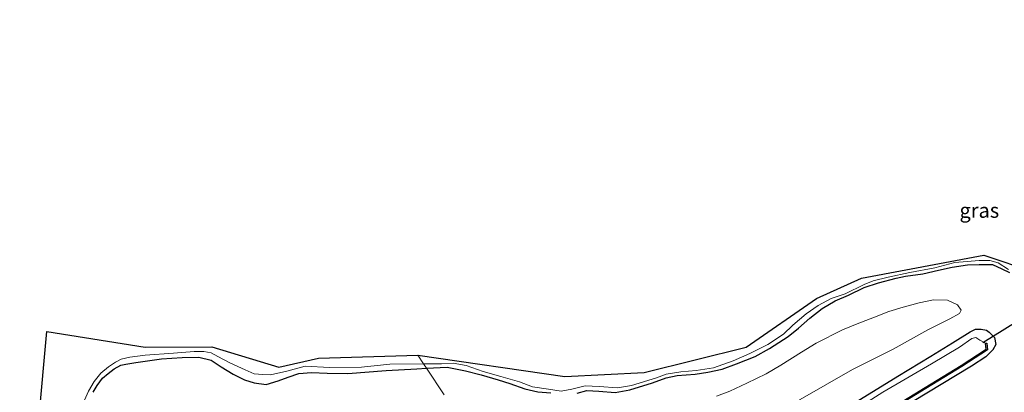
# Model space of a CAD drawing. Units: metres. Extents: x 129996 to 140001, y 512498 to 518753.
# Drawn here: x 130328 to 130496, y 517217 to 517280 of the extents above; entities that cross this region are included whole.
import ezdxf
from ezdxf.enums import TextEntityAlignment as Align

# ---------------------------------------------------------------- set-up
doc = ezdxf.new("R2010")
doc.units = ezdxf.units.M
for name, color, linetype, lineweight in [('B-ME-GR-BOOM-GV-B6', 93, 'Continuous', 18), ('B-ME-GW-INSTEEKWATERGANG-L-B1', 10, 'Continuous', 25), ('B-ME-IE-GRASLAND-GV-B6', 93, 'Continuous', 18), ('B-ME-IE-HULPGEOMETRIE-L-B1', 53, 'Continuous', 18), ('B-ME-KG-KADASTRAAL-OPNAMEDTMGRENS-L-B1', 10, 'Continuous', 25), ('B-ME-KW-DUIKER-L-B1', 10, 'Continuous', 25), ('B-ME-OB-BESCHOEIING-GV-B6', 10, 'Continuous', 25), ('B-ME-OG-WATER-GV-B6', 153, 'Continuous', 18)]:
    doc.layers.add(name, color=color, linetype=linetype, lineweight=lineweight)
doc.styles.add('NLCS-ISO', font='NLCS-ISO.TTF')

msp = doc.modelspace()

# ---------------------------------------------------------------- linework, layer by layer
at = {"layer": 'B-ME-GR-BOOM-GV-B6'}
msp.add_polyline3d([(130447.061, 517215.952, -2.305), (130449.3, 517216.829, -2.277), (130452.21, 517218.178, -2.277), (130455.52, 517219.777, -2.277), (130457.979, 517221.269, -2.358), (130461.536, 517223.506, -2.374), (130464.026, 517224.989, -2.374), (130468.506, 517227.312, -2.374), (130471.04, 517228.318, -2.435), (130473.997, 517229.44, -2.467), (130476.413, 517230.413, -2.467), (130478.89, 517231.176, -2.532), (130481.585, 517231.925, -2.532), (130484.006, 517232.423, -2.552), (130486.419, 517232.327, -2.552), (130488.13, 517231.561, -2.552), (130488.736, 517230.658, -2.573), (130488.484, 517230.073, -2.573), (130486.817, 517229.147, -2.569), (130483.057, 517227.311, -2.573), (130477.15, 517224.019, -2.569), (130470.249, 517220.513, -2.625), (130457.057, 517212.942, -2.629)], dxfattribs=at)
at = {"layer": 'B-ME-GW-INSTEEKWATERGANG-L-B1'}
for points in [[(130423.263, 517216.478, -3.019), (130424.926, 517216.934, -2.958), (130426.983, 517216.843, -2.921), (130429.769, 517216.574, -2.921), (130432.244, 517217.081, -2.917), (130436.104, 517218.27, -2.901), (130438.435, 517219.099, -2.869), (130440.34, 517219.476, -2.869), (130443.39, 517219.701, -2.775), (130445.56, 517220.049, -2.775), (130448.021, 517220.603, -2.784), (130450.421, 517221.517, -2.836), (130453.602, 517222.766, -2.885), (130456.06, 517224.11, -2.848), (130459.253, 517226.13, -2.852), (130461.01, 517227.578, -2.852), (130462.931, 517229.262, -2.852), (130465.047, 517230.948, -2.852), (130467.258, 517232.257, -2.856), (130469.55, 517233.22, -2.861), (130472.201, 517234.495, -2.942), (130474.674, 517235.331, -3.019), (130477.659, 517236.124, -2.946), (130479.28, 517236.421, -2.836), (130482.197, 517236.825, -2.747), (130484.909, 517237.47, -2.771), (130487.232, 517238.005, -2.771), (130489.81, 517238.389, -2.767), (130491.842, 517238.461, -2.767), (130494.093, 517238.41, -2.767), (130495.683, 517237.711, -2.755), (130496.975, 517237.096, -2.755)], [(130420.672, 517186.953, -2.661), (130433.207, 517193.264, -2.658), (130448.625, 517202.097, -2.662), (130460.255, 517208.54, -2.719), (130470.838, 517215.017, -2.715), (130477.928, 517219.374, -2.723), (130483.605, 517222.812, -2.739), (130487.262, 517225.07, -2.702), (130490.264, 517226.959, -2.706), (130491.216, 517227.386, -2.706), (130492.147, 517227.4, -2.69), (130493.096, 517227.238, -2.629), (130493.51, 517226.92, -2.556), (130494.434, 517225.981, -2.362), (130494.64, 517224.8, -2.228), (130494.177, 517223.868, -2.228), (130492.978, 517222.689, -2.228), (130490.531, 517221.087, -2.228), (130475.588, 517212.031, -2.475), (130459.86, 517202.36, -2.516), (130443.157, 517192.808, -2.613), (130423.983, 517182.07, -2.636)], [(130340.777, 517216.629, -2.796), (130341.449, 517217.82, -2.784), (130342.35, 517219.055, -2.784), (130343.338, 517219.862, -2.784), (130344.359, 517220.651, -2.784), (130345.45, 517221.274, -2.784), (130346.304, 517221.431, -2.784), (130348.023, 517221.722, -2.747), (130352.387, 517222.341, -2.702), (130355.942, 517222.561, -2.722), (130358.79, 517222.603, -2.751), (130360.861, 517222.109, -2.751), (130362.56, 517220.952, -2.763), (130364.628, 517219.747, -2.858), (130366.562, 517218.78, -2.866), (130368.196, 517218.221, -2.903), (130370.252, 517217.99, -2.907), (130372.296, 517218.594, -2.899), (130373.988, 517219.204, -2.899), (130375.837, 517219.819, -2.874), (130377.96, 517220.002, -2.874), (130380.647, 517219.893, -2.87), (130384.179, 517219.837, -2.788), (130390.724, 517220.334, -2.821), (130395.963, 517220.647, -2.813), (130397.602, 517220.774, -2.805)], [(130397.602, 517220.774, -2.805), (130401.121, 517220.909, -2.836), (130404.238, 517220.305, -2.938), (130406.928, 517219.599, -2.934), (130409.797, 517218.766, -2.934), (130411.774, 517218.127, -2.95), (130414.379, 517217.239, -2.938), (130416.546, 517216.692, -2.852), (130418.794, 517216.523, -3.023)]]:
    msp.add_polyline3d(points, dxfattribs=at)
at = {"layer": 'B-ME-IE-GRASLAND-GV-B6'}
for points in [[(130397.602, 517220.774, -2.805), (130397.075, 517221.496, -3.25), (130400.173, 517221.504, -3.25), (130402.134, 517221.59, -3.25), (130404.342, 517221.203, -3.25), (130407.256, 517220.208, -3.25), (130410.285, 517219.307, -3.25), (130413.419, 517218.421, -3.25), (130415.666, 517217.591, -3.25), (130418.398, 517217.195, -3.25), (130420.553, 517216.807, -3.25), (130422.384, 517217.158, -3.25), (130424.647, 517217.747, -3.25), (130427.045, 517217.62, -3.25), (130430.155, 517217.371, -3.25), (130432.545, 517217.796, -3.25), (130436.825, 517219.098, -3.25), (130438.452, 517219.718, -3.25), (130440.955, 517220.114, -3.25), (130443.588, 517220.335, -3.25), (130446.508, 517220.784, -3.25), (130449.893, 517222.018, -3.25), (130452.723, 517223.276, -3.25), (130455.779, 517224.775, -3.25), (130458.444, 517226.56, -3.25), (130460.035, 517228.068, -3.25), (130462.337, 517230, -3.25), (130464.38, 517231.432, -3.25), (130466.591, 517232.632, -3.25), (130468.99, 517233.452, -3.25), (130472.19, 517235.049, -3.25), (130473.734, 517235.631, -3.25), (130476.308, 517236.278, -3.25), (130479.974, 517237.076, -3.25), (130484.238, 517237.892, -3.25), (130487.676, 517238.784, -3.25), (130489.749, 517238.955, -3.25), (130491.831, 517239.127, -3.25), (130493.663, 517239.113, -3.25), (130495.062, 517238.721, -3.25), (130496.798, 517237.604, -3.25)], [(130423.263, 517216.478, -3.019), (130424.926, 517216.934, -2.958), (130426.983, 517216.843, -2.921), (130429.769, 517216.574, -2.921), (130432.244, 517217.081, -2.917), (130436.104, 517218.27, -2.901), (130438.435, 517219.099, -2.869), (130440.34, 517219.476, -2.869), (130443.39, 517219.701, -2.775), (130445.56, 517220.049, -2.775), (130448.021, 517220.603, -2.784), (130450.421, 517221.517, -2.836), (130453.602, 517222.766, -2.885), (130456.06, 517224.11, -2.848), (130459.253, 517226.13, -2.852), (130461.01, 517227.578, -2.852), (130462.931, 517229.262, -2.852), (130465.047, 517230.948, -2.852), (130467.258, 517232.257, -2.856), (130469.55, 517233.22, -2.861), (130472.201, 517234.495, -2.942), (130474.674, 517235.331, -3.019), (130477.659, 517236.124, -2.946), (130479.28, 517236.421, -2.836), (130482.197, 517236.825, -2.747), (130484.909, 517237.47, -2.771), (130487.232, 517238.005, -2.771), (130489.81, 517238.389, -2.767), (130491.842, 517238.461, -2.767), (130494.093, 517238.41, -2.767), (130495.683, 517237.711, -2.755), (130496.975, 517237.096, -2.755)], [(130496.975, 517237.096, -2.755), (130495.683, 517237.711, -2.755), (130494.093, 517238.41, -2.767), (130491.842, 517238.461, -2.767), (130489.81, 517238.389, -2.767), (130487.232, 517238.005, -2.771), (130484.909, 517237.47, -2.771), (130482.197, 517236.825, -2.747), (130479.28, 517236.421, -2.836), (130477.659, 517236.124, -2.946), (130474.674, 517235.331, -3.019), (130472.201, 517234.495, -2.942), (130469.55, 517233.22, -2.861), (130467.258, 517232.257, -2.856), (130465.047, 517230.948, -2.852), (130462.931, 517229.262, -2.852), (130461.01, 517227.578, -2.852), (130459.253, 517226.13, -2.852), (130456.06, 517224.11, -2.848), (130453.602, 517222.766, -2.885), (130450.421, 517221.517, -2.836), (130448.021, 517220.603, -2.784), (130445.56, 517220.049, -2.775), (130443.39, 517219.701, -2.775), (130440.34, 517219.476, -2.869), (130438.435, 517219.099, -2.869), (130436.104, 517218.27, -2.901), (130432.244, 517217.081, -2.917), (130429.769, 517216.574, -2.921), (130426.983, 517216.843, -2.921), (130424.926, 517216.934, -2.958), (130423.263, 517216.478, -3.019)], [(130457.057, 517212.942, -2.629), (130470.249, 517220.513, -2.625), (130477.15, 517224.019, -2.569), (130483.057, 517227.311, -2.573), (130486.817, 517229.147, -2.569), (130488.484, 517230.073, -2.573), (130488.736, 517230.658, -2.573), (130488.13, 517231.561, -2.552), (130486.419, 517232.327, -2.552), (130484.006, 517232.423, -2.552), (130481.585, 517231.925, -2.532), (130478.89, 517231.176, -2.532), (130476.413, 517230.413, -2.467), (130473.997, 517229.44, -2.467), (130471.04, 517228.318, -2.435), (130468.506, 517227.312, -2.374), (130464.026, 517224.989, -2.374), (130461.536, 517223.506, -2.374), (130457.979, 517221.269, -2.358), (130455.52, 517219.777, -2.277), (130452.21, 517218.178, -2.277), (130449.3, 517216.829, -2.277), (130447.061, 517215.952, -2.305)], [(130470.838, 517215.017, -2.715), (130477.928, 517219.374, -2.723), (130483.605, 517222.812, -2.739), (130487.262, 517225.07, -2.702), (130490.264, 517226.959, -2.706), (130491.216, 517227.386, -2.706), (130492.147, 517227.4, -2.69), (130493.096, 517227.238, -2.629), (130493.51, 517226.92, -2.556), (130494.434, 517225.981, -2.362), (130494.64, 517224.8, -2.228), (130494.177, 517223.868, -2.228), (130492.978, 517222.689, -2.228), (130490.531, 517221.087, -2.228), (130475.588, 517212.031, -2.475)], [(130475.588, 517212.031, -2.475), (130490.531, 517221.087, -2.228), (130492.978, 517222.689, -2.228), (130494.177, 517223.868, -2.228), (130494.64, 517224.8, -2.228), (130494.434, 517225.981, -2.362), (130493.51, 517226.92, -2.556), (130493.096, 517227.238, -2.629), (130492.147, 517227.4, -2.69), (130491.216, 517227.386, -2.706), (130490.264, 517226.959, -2.706), (130487.262, 517225.07, -2.702), (130483.605, 517222.812, -2.739), (130477.928, 517219.374, -2.723), (130470.838, 517215.017, -2.715)], [(130474.818, 517212.462, -2.796), (130488.845, 517221.041, -2.812), (130493.256, 517223.873, -2.735), (130493.11, 517225.042, -2.759), (130492.912, 517225.017, -3.25), (130491.927, 517225.523, -3.25), (130491.243, 517226.01, -3.25), (130490.559, 517225.807, -3.25), (130488.464, 517224.316, -3.25), (130483.719, 517221.509, -3.25), (130475.398, 517216.631, -3.25), (130466.039, 517210.683, -3.25)], [(130338.819, 517214.263, -3.25), (130339.947, 517216.844, -3.25), (130340.937, 517218.491, -3.25), (130342.05, 517219.911, -3.25), (130343.358, 517220.974, -3.25), (130344.541, 517221.802, -3.25), (130345.505, 517222.287, -3.25), (130346.983, 517222.623, -3.25), (130349.597, 517222.956, -3.25), (130354.474, 517223.317, -3.25), (130357.958, 517223.59, -3.25), (130359.641, 517223.602, -3.25), (130360.872, 517223.345, -3.25), (130361.996, 517222.721, -3.25), (130364.036, 517221.654, -3.25), (130366.649, 517220.458, -3.25), (130368.199, 517219.813, -3.25), (130369.675, 517219.675, -3.25), (130370.989, 517219.624, -3.25), (130373.759, 517220.255, -3.25), (130376.891, 517221.08, -3.25), (130381.049, 517220.872, -3.25), (130386.523, 517220.898, -3.25), (130391.353, 517221.413, -3.25), (130397.075, 517221.496, -3.25)], [(130397.075, 517221.496, -3.25), (130397.602, 517220.774, -2.805), (130395.963, 517220.647, -2.813), (130390.724, 517220.334, -2.821), (130384.179, 517219.837, -2.788), (130380.647, 517219.893, -2.87), (130377.96, 517220.002, -2.874), (130375.837, 517219.819, -2.874), (130373.988, 517219.204, -2.899), (130372.296, 517218.594, -2.899), (130370.252, 517217.99, -2.907), (130368.196, 517218.221, -2.903), (130366.562, 517218.78, -2.866), (130364.628, 517219.747, -2.858), (130362.56, 517220.952, -2.763), (130360.861, 517222.109, -2.751), (130358.79, 517222.603, -2.751), (130355.942, 517222.561, -2.722), (130352.387, 517222.341, -2.702), (130348.023, 517221.722, -2.747), (130346.304, 517221.431, -2.784), (130345.45, 517221.274, -2.784), (130344.359, 517220.651, -2.784), (130343.338, 517219.862, -2.784), (130342.35, 517219.055, -2.784), (130341.449, 517217.82, -2.784), (130340.777, 517216.629, -2.796)], [(130340.777, 517216.629, -2.796), (130341.449, 517217.82, -2.784), (130342.35, 517219.055, -2.784), (130343.338, 517219.862, -2.784), (130344.359, 517220.651, -2.784), (130345.45, 517221.274, -2.784), (130346.304, 517221.431, -2.784), (130348.023, 517221.722, -2.747), (130352.387, 517222.341, -2.702), (130355.942, 517222.561, -2.722), (130358.79, 517222.603, -2.751), (130360.861, 517222.109, -2.751), (130362.56, 517220.952, -2.763), (130364.628, 517219.747, -2.858), (130366.562, 517218.78, -2.866), (130368.196, 517218.221, -2.903), (130370.252, 517217.99, -2.907), (130372.296, 517218.594, -2.899), (130373.988, 517219.204, -2.899), (130375.837, 517219.819, -2.874), (130377.96, 517220.002, -2.874), (130380.647, 517219.893, -2.87), (130384.179, 517219.837, -2.788), (130390.724, 517220.334, -2.821), (130395.963, 517220.647, -2.813), (130397.602, 517220.774, -2.805)], [(130400.592, 517216.23, -2.726), (130397.602, 517220.774, -2.805), (130401.121, 517220.909, -2.836), (130404.238, 517220.305, -2.938), (130406.928, 517219.599, -2.934), (130409.797, 517218.766, -2.934), (130411.774, 517218.127, -2.95), (130414.379, 517217.239, -2.938), (130416.546, 517216.692, -2.852), (130418.794, 517216.523, -3.023)], [(130418.794, 517216.523, -3.023), (130416.546, 517216.692, -2.852), (130414.379, 517217.239, -2.938), (130411.774, 517218.127, -2.95), (130409.797, 517218.766, -2.934), (130406.928, 517219.599, -2.934), (130404.238, 517220.305, -2.938), (130401.121, 517220.909, -2.836), (130397.602, 517220.774, -2.805)], [(130397.602, 517220.774, -2.805), (130400.592, 517216.23, -2.726)]]:
    msp.add_polyline3d(points, dxfattribs=at)
at = {"layer": 'B-ME-IE-HULPGEOMETRIE-L-B1'}
msp.add_polyline3d([(130400.592, 517216.23, -2.726), (130397.602, 517220.774, -2.805), (130397.075, 517221.496, -3.25), (130396.089, 517222.952, -3.248)], dxfattribs=at)
at = {"layer": 'B-ME-KG-KADASTRAAL-OPNAMEDTMGRENS-L-B1'}
for points in [[(130396.089, 517222.952, -3.248), (130421.178, 517219.335, -3.25), (130434.705, 517219.991, -3.25), (130452.094, 517224.31, -3.25), (130464.113, 517232.658, -3.25), (130471.731, 517236.104, -3.25), (130492.63, 517240.057, -3.25), (130501.074, 517237.184, -3.25), (130507.181, 517233.319, -3.25), (130523.143, 517243.571, -3.25), (130552.689, 517262.393, -3.25), (130570.31, 517273.933, -3.25), (130611.634, 517302.747, -3.25), (130643.844, 517326.54, -3.25)], [(130124.33, 517046.588, -2.988), (130148.067, 517057.551, -2.944), (130149.385, 517057.837, -3.25), (130154.37, 517060.242, -3.25), (130154.555, 517060.319, -2.87), (130155.134, 517060.567, -2.8), (130253.734, 517105.51, -2.887), (130321.086, 517136.927, -2.755), (130321.535, 517136.962, -2.813), (130321.733, 517136.934, -3.25), (130324.787, 517138.436, -3.248), (130332.83, 517226.998, -3.248), (130349.603, 517224.336, -3.248), (130360.994, 517224.39, -3.248), (130372.43, 517220.942, -3.248), (130379.165, 517222.481, -3.248), (130396.089, 517222.952, -3.248)]]:
    msp.add_polyline3d(points, dxfattribs=at)
at = {"layer": 'B-ME-KW-DUIKER-L-B1'}
msp.add_line((130500.452, 517230.05, -3.25), (130492.435, 517225.057, -3.25), dxfattribs=at)
at = {"layer": 'B-ME-OB-BESCHOEIING-GV-B6'}
msp.add_polyline3d([(130423.606, 517182.755, -2.854), (130423.51, 517182.931, -3.25), (130432.877, 517187.982, -3.25), (130445.958, 517195.372, -3.25), (130460.117, 517203.641, -3.25), (130474.713, 517212.632, -3.25), (130488.739, 517221.21, -3.25), (130493.042, 517223.973, -3.25), (130492.912, 517225.017, -3.25), (130493.11, 517225.042, -2.759), (130493.256, 517223.873, -2.735), (130488.845, 517221.041, -2.812), (130474.818, 517212.462, -2.796), (130460.22, 517203.469, -2.836), (130446.058, 517195.199, -2.828), (130432.974, 517187.807, -2.804), (130423.606, 517182.755, -2.854)], dxfattribs=at)
at = {"layer": 'B-ME-OG-WATER-GV-B6'}
for points in [[(130397.075, 517221.496, -3.25), (130396.089, 517222.952, -3.248), (130421.178, 517219.335, -3.25), (130434.705, 517219.991, -3.25), (130452.094, 517224.31, -3.25), (130464.113, 517232.658, -3.25), (130471.731, 517236.104, -3.25), (130492.63, 517240.057, -3.25), (130501.074, 517237.184, -3.25), (130507.181, 517233.319, -3.25), (130523.143, 517243.571, -3.25), (130552.689, 517262.393, -3.25), (130570.31, 517273.933, -3.25), (130611.634, 517302.747, -3.25), (130643.844, 517326.54, -3.25)], [(130496.798, 517237.604, -3.25), (130495.062, 517238.721, -3.25), (130493.663, 517239.113, -3.25), (130491.831, 517239.127, -3.25), (130489.749, 517238.955, -3.25), (130487.676, 517238.784, -3.25), (130484.238, 517237.892, -3.25), (130479.974, 517237.076, -3.25), (130476.308, 517236.278, -3.25), (130473.734, 517235.631, -3.25), (130472.19, 517235.049, -3.25), (130468.99, 517233.452, -3.25), (130466.591, 517232.632, -3.25), (130464.38, 517231.432, -3.25), (130462.337, 517230, -3.25), (130460.035, 517228.068, -3.25), (130458.444, 517226.56, -3.25), (130455.779, 517224.775, -3.25), (130452.723, 517223.276, -3.25), (130449.893, 517222.018, -3.25), (130446.508, 517220.784, -3.25), (130443.588, 517220.335, -3.25), (130440.955, 517220.114, -3.25), (130438.452, 517219.718, -3.25), (130436.825, 517219.098, -3.25), (130432.545, 517217.796, -3.25), (130430.155, 517217.371, -3.25), (130427.045, 517217.62, -3.25), (130424.647, 517217.747, -3.25), (130422.384, 517217.158, -3.25), (130420.553, 517216.807, -3.25), (130418.398, 517217.195, -3.25), (130415.666, 517217.591, -3.25), (130413.419, 517218.421, -3.25), (130410.285, 517219.307, -3.25), (130407.256, 517220.208, -3.25), (130404.342, 517221.203, -3.25), (130402.134, 517221.59, -3.25), (130400.173, 517221.504, -3.25), (130397.075, 517221.496, -3.25)], [(130324.787, 517138.436, -3.248), (130332.83, 517226.998, -3.248), (130349.603, 517224.336, -3.248), (130360.994, 517224.39, -3.248), (130372.43, 517220.942, -3.248), (130379.165, 517222.481, -3.248), (130396.089, 517222.952, -3.248), (130397.075, 517221.496, -3.25)], [(130423.51, 517182.931, -3.25), (130421.487, 517185.839, -3.25), (130432.489, 517191.706, -3.25), (130446.089, 517199.185, -3.25), (130456.664, 517205.536, -3.25), (130466.039, 517210.683, -3.25), (130475.398, 517216.631, -3.25), (130483.719, 517221.509, -3.25), (130488.464, 517224.316, -3.25), (130490.559, 517225.807, -3.25), (130491.243, 517226.01, -3.25), (130491.927, 517225.523, -3.25), (130492.912, 517225.017, -3.25), (130493.042, 517223.973, -3.25), (130488.739, 517221.21, -3.25), (130474.713, 517212.632, -3.25), (130460.117, 517203.641, -3.25), (130445.958, 517195.372, -3.25), (130432.877, 517187.982, -3.25), (130423.51, 517182.931, -3.25)], [(130397.075, 517221.496, -3.25), (130391.353, 517221.413, -3.25), (130386.523, 517220.898, -3.25), (130381.049, 517220.872, -3.25), (130376.891, 517221.08, -3.25), (130373.759, 517220.255, -3.25), (130370.989, 517219.624, -3.25), (130369.675, 517219.675, -3.25), (130368.199, 517219.813, -3.25), (130366.649, 517220.458, -3.25), (130364.036, 517221.654, -3.25), (130361.996, 517222.721, -3.25), (130360.872, 517223.345, -3.25), (130359.641, 517223.602, -3.25), (130357.958, 517223.59, -3.25), (130354.474, 517223.317, -3.25), (130349.597, 517222.956, -3.25), (130346.983, 517222.623, -3.25), (130345.505, 517222.287, -3.25), (130344.541, 517221.802, -3.25), (130343.358, 517220.974, -3.25), (130342.05, 517219.911, -3.25), (130340.937, 517218.491, -3.25), (130339.947, 517216.844, -3.25), (130338.819, 517214.263, -3.25)]]:
    msp.add_polyline3d(points, dxfattribs=at)

# ---------------------------------------------------------------- texts
at = {"layer": 'B-ME-IE-GRASLAND-GV-B6', "ltscale": 0.2, "style": 'NLCS-ISO'}
msp.add_text('gras', height=2.5, dxfattribs=at).set_placement((130491.849, 517247.662), align=Align.MIDDLE_CENTER)

doc.saveas('drawing.dxf')
